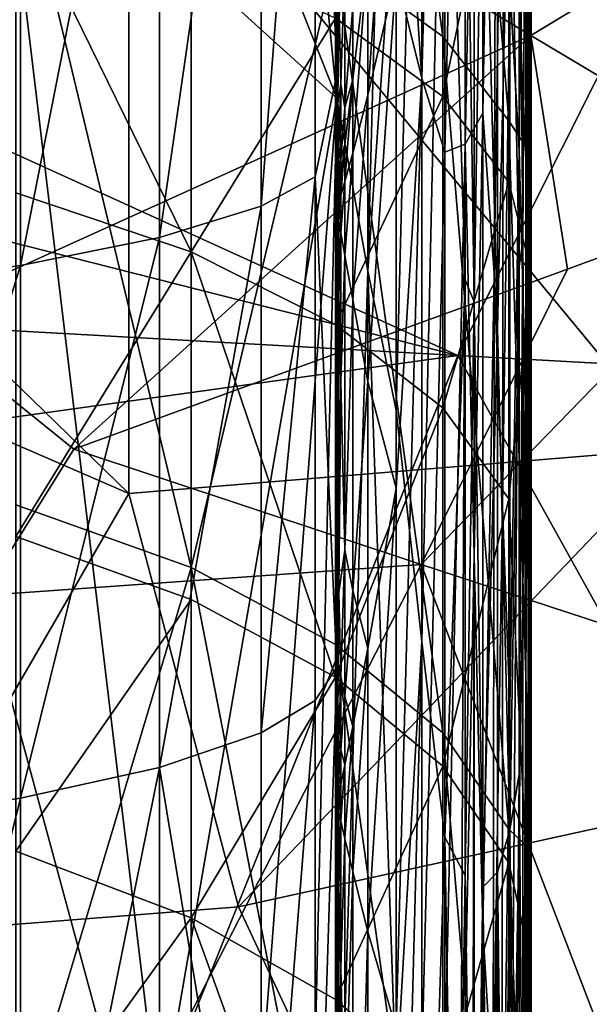
# Model space of a CAD drawing. Extents: x -217 to 210, y -32 to 52.
# Drawn here: x -197 to -197, y 17 to 18 of the extents above; entities that cross this region are included whole.
import ezdxf

# ---------------------------------------------------------------- set-up
doc = ezdxf.new("R2010")
doc.units = 0
doc.header["$MEASUREMENT"] = 0

msp = doc.modelspace()

# ---------------------------------------------------------------- linework, layer by layer
for points in [[(-197, 19.184349, -11.272487), (-197, 17.27195, -14.972782), (-197, 18.024778, -15.214767)], [(-197, 18.534521, -11.060627), (-197, 17.27195, -14.972782), (-197, 19.184349, -11.272487)], [(-197, 17.626818, 15.092011), (-197, 18.428099, 11.021893), (-197, 19.075853, 11.240005)], [(-197, 17.626818, 15.092011), (-197, 19.075853, 11.240005), (-197, 18.385151, 15.316159)], [(-197.192703, 18.143774, 28.870461), (-197.173401, 17.948662, 28.667288), (-197.173401, 19.01107, 28.815889)], [(-197.145706, 18.865625, 27.691851), (-197.173401, 19.01107, 28.815889), (-197.173401, 17.948662, 28.667288)], [(-197.065628, 17.719185, -7.028073), (-196.478745, 18.888264, -7.694502), (-198.23938, 18.254286, -7.363689)], [(-197.065628, 17.719185, 7.028073), (-198.23938, 18.254286, 7.363689), (-196.478745, 18.888264, 7.694502)], [(-196.478745, 17.686707, -7.005869), (-196.478745, 18.888264, -7.694502), (-197.065628, 17.719185, -7.028073)], [(-196.478745, 17.686707, 7.005869), (-197.065628, 17.719185, 7.028073), (-196.478745, 18.888264, 7.694502)], [(-197.097534, 18.874201, -25.478407), (-197.097534, 17.966656, -25.332676), (-197.120422, 18.306496, -26.502529)], [(-197.097534, 18.874201, -25.478407), (-197.077072, 18.746731, -24.350348), (-197.097534, 17.966656, -25.332676)], [(-197.145706, 17.794554, 27.530094), (-197.145706, 18.865625, 27.691851), (-197.173401, 17.948662, 28.667288)], [(-197.145706, 17.794554, 27.530094), (-197.120422, 18.746668, 26.568439), (-197.145706, 18.865625, 27.691851)], [(-197.050873, 17.766947, 22.499586), (-197.050873, 18.793364, 22.691277), (-197.059006, 18.313225, 23.165356)], [(-197.050873, 17.766947, 22.499586), (-197.04335, 18.257874, 22.038818), (-197.050873, 18.793364, 22.691277)], [(-197.145706, 17.794554, 27.530094), (-197.120422, 18.156633, 26.478382), (-197.120422, 18.746668, 26.568439)], [(-197.097534, 17.966656, -25.332676), (-197.077072, 18.746731, -24.350348), (-197.077072, 17.900454, -24.204765)], [(-197.059006, 18.708927, -23.233393), (-197.077072, 17.900454, -24.204765), (-197.077072, 18.746731, -24.350348)], [(-197.059006, 18.708927, -23.233393), (-197.059006, 17.90782, -23.088409), (-197.077072, 17.900454, -24.204765)], [(-197.059006, 18.708927, -23.233393), (-197.04335, 18.692022, -22.117968), (-197.059006, 17.90782, -23.088409)], [(-197.174667, 18.70153, -10.520638), (-197.174667, 18.07324, -10.272098), (-197.078934, 18.003893, -10.433015)], [(-197.174667, 18.70153, -10.520638), (-197.078934, 18.003893, -10.433015), (-197.078934, 18.642027, -10.685449)], [(-197.030106, 18.695751, -21.004333), (-197.04335, 17.935377, -21.974289), (-197.04335, 18.692022, -22.117968)], [(-197.033188, 17.792463, -21.101669), (-197.04335, 17.935377, -21.974289), (-197.030106, 18.695751, -21.004333)], [(-197.033188, 17.792463, -21.101669), (-197.030106, 18.695751, -21.004333), (-197.024384, 18.356348, -20.380424)], [(-197.059006, 17.90782, -23.088409), (-197.04335, 18.692022, -22.117968), (-197.04335, 17.935377, -21.974289)], [(-197.078934, 18.642027, -10.685449), (-197.078934, 18.003893, -10.433015), (-197.019928, 17.928402, -10.608191)], [(-197.078934, 18.642027, -10.685449), (-197.019928, 17.928402, -10.608191), (-197.019928, 18.57725, -10.864862)], [(-197.010834, 18.592251, -18.748446), (-197.010834, 17.902237, -18.591269), (-197.019272, 18.050009, -19.753689)], [(-197.010834, 18.592251, -18.748446), (-197.004822, 18.376642, -17.576826), (-197.010834, 17.902237, -18.591269)], [(-197.019928, 18.57725, -10.864862), (-197.019928, 17.928402, -10.608191), (-197, 17.898111, -10.811342)], [(-197.019928, 18.57725, -10.864862), (-197, 17.898111, -10.811342), (-197, 18.534521, -11.060627)], [(-197.097534, 18.55558, 25.431028), (-197.120422, 18.156633, 26.478382), (-197.120422, 17.670002, 26.393951)], [(-197.097534, 17.463634, 25.237486), (-197.097534, 18.55558, 25.431028), (-197.120422, 17.670002, 26.393951)], [(-197.097534, 17.463634, 25.237486), (-197.077072, 18.391722, 24.292973), (-197.097534, 18.55558, 25.431028)], [(-197.001205, 18.554722, -16.491278), (-197.004822, 17.678841, -17.398371), (-197.004822, 18.376642, -17.576826)], [(-197.000305, 18.269707, -15.853252), (-197.004822, 17.678841, -17.398371), (-197.001205, 18.554722, -16.491278)], [(-197, 18.534521, -11.060627), (-197, 16.532116, -14.693573), (-197, 17.27195, -14.972782)], [(-197, 17.898111, -10.811342), (-197, 16.532116, -14.693573), (-197, 18.534521, -11.060627)], [(-197.192703, 18.476923, -28.918766), (-197.173401, 18.500475, -28.749468), (-197.173401, 17.9699, -28.670652)], [(-197.172943, 17.89666, -28.641623), (-197.173401, 18.500475, -28.749468), (-197.172501, 17.943895, -28.631819)], [(-197.173172, 17.873049, -28.6465), (-197.173401, 18.500475, -28.749468), (-197.172943, 17.89666, -28.641623)], [(-197.173172, 17.873049, -28.6465), (-197.173401, 17.9699, -28.670652), (-197.173401, 18.500475, -28.749468)], [(-197.172501, 17.943895, -28.631819), (-197.173401, 18.500475, -28.749468), (-197.1716, 18.038425, -28.612007)], [(-197.192703, 18.476923, -28.918766), (-197.241013, 17.852409, -28.992203), (-197.241013, 18.454176, -29.082285)], [(-197.192703, 18.476923, -28.918766), (-197.192703, 17.87854, -28.829193), (-197.241013, 17.852409, -28.992203)], [(-197.192703, 18.476923, -28.918766), (-197.173401, 17.9699, -28.670652), (-197.192703, 17.87854, -28.829193)], [(-197.241013, 18.454176, -29.082285), (-197.241013, 17.852409, -28.992203), (-197.331589, 17.824244, -29.167906)], [(-197.241013, 18.454176, -29.082285), (-197.331589, 17.824244, -29.167906), (-197.331589, 18.429657, -29.258532)], [(-197.000412, 18.004545, 9.21159), (-197.065628, 18.431694, 9.40805), (-197.456879, 18.281391, 9.341619)], [(-196.772186, 18.143179, 9.277964), (-197.065628, 18.431694, 9.40805), (-197.000412, 18.004545, 9.21159)], [(-197.331589, 18.429657, -29.258532), (-197.331589, 17.824244, -29.167906), (-197.455704, 17.799488, -29.322338)], [(-197.331589, 18.429657, -29.258532), (-197.455704, 17.799488, -29.322338), (-197.455704, 18.408106, -29.413445)], [(-197.019928, 18.231485, 10.733731), (-197, 18.428099, 11.021893), (-197, 17.794123, 10.766485)], [(-197, 16.8806, 14.830343), (-197, 18.428099, 11.021893), (-197, 17.626818, 15.092011)], [(-197, 16.8806, 14.830343), (-197, 17.794123, 10.766485), (-197, 18.428099, 11.021893)], [(-197.455704, 18.408106, -29.413445), (-197.455704, 17.799488, -29.322338), (-197.608414, 17.779127, -29.449345)], [(-197.455704, 18.408106, -29.413445), (-197.608414, 17.779127, -29.449345), (-197.608414, 18.390381, -29.540846)], [(-197.097534, 17.463634, 25.237486), (-197.077072, 17.289192, 24.080572), (-197.077072, 18.391722, 24.292973)], [(-197.059006, 17.786465, 23.06394), (-197.077072, 18.391722, 24.292973), (-197.077072, 17.289192, 24.080572)], [(-197.059006, 17.786465, 23.06394), (-197.059006, 18.313225, 23.165356), (-197.077072, 18.391722, 24.292973)], [(-197.000305, 17.957771, 15.76671), (-197, 18.385151, 15.316159), (-197.001205, 18.316555, 16.432476)], [(-197.000305, 17.957771, 15.76671), (-197, 17.626818, 15.092011), (-197, 18.385151, 15.316159)], [(-197.010834, 17.902237, -18.591269), (-197.004822, 18.376642, -17.576826), (-197.004822, 17.678841, -17.398371)], [(-197.025757, 17.583721, -20.349104), (-197.033188, 17.792463, -21.101669), (-197.024384, 18.356348, -20.380424)], [(-197.025757, 17.583721, -20.349104), (-197.024384, 18.356348, -20.380424), (-197.019272, 18.050009, -19.753689)], [(-197.002716, 17.879333, 16.884478), (-197.001205, 18.316555, 16.432476), (-197.004822, 18.275604, 17.552816)], [(-197.002716, 17.879333, 16.884478), (-197.001205, 17.915346, 16.325085), (-197.001205, 18.316555, 16.432476)], [(-197.000305, 17.957771, 15.76671), (-197.001205, 18.316555, 16.432476), (-197.001205, 17.915346, 16.325085)], [(-197.050873, 17.766947, 22.499586), (-197.059006, 18.313225, 23.165356), (-197.059006, 17.786465, 23.06394)], [(-197.174667, 18.020262, 10.249104), (-197.078934, 18.301971, 10.556483), (-197.078934, 17.950085, 10.409661)], [(-197.145706, 17.951349, -27.556435), (-197.120422, 18.306496, -26.502529), (-197.120422, 18.059267, -26.462227)], [(-197.145706, 18.080065, -27.577372), (-197.120422, 18.306496, -26.502529), (-197.145706, 17.951349, -27.556435)], [(-197.097534, 17.966656, -25.332676), (-197.120422, 18.059267, -26.462227), (-197.120422, 18.306496, -26.502529)], [(-197.078934, 17.950085, 10.409661), (-197.078934, 18.301971, 10.556483), (-197.019928, 18.231485, 10.733731)], [(-197.000412, 18.004545, 9.21159), (-197.456879, 18.281391, 9.341619), (-197.554688, 17.753544, 9.084804)], [(-197.007523, 17.821165, 18.004673), (-197.004822, 18.275604, 17.552816), (-197.010834, 18.234648, 18.670338)], [(-197.007523, 17.821165, 18.004673), (-197.004822, 17.4216, 17.325033), (-197.004822, 18.275604, 17.552816)], [(-197.002716, 17.879333, 16.884478), (-197.004822, 18.275604, 17.552816), (-197.004822, 17.4216, 17.325033)], [(-197.001877, 17.560183, -16.507717), (-197.004822, 17.678841, -17.398371), (-197.000305, 18.269707, -15.853252)], [(-197.001877, 17.560183, -16.507717), (-197.000305, 18.269707, -15.853252), (-197, 18.024778, -15.214767)], [(-197.050873, 17.766947, 22.499586), (-197.04335, 17.24436, 21.819336), (-197.04335, 18.257874, 22.038818)], [(-197.030106, 17.743866, 20.809456), (-197.030106, 18.225889, 20.913782), (-197.04335, 18.257874, 22.038818)], [(-197.030106, 17.743866, 20.809456), (-197.04335, 18.257874, 22.038818), (-197.04335, 17.24436, 21.819336)], [(-197.065628, 17.719185, -7.028073), (-198.23938, 18.254286, -7.363689), (-198.23938, 18.017315, -7.221879)], [(-197.065628, 17.719185, 7.028073), (-198.23938, 18.017315, 7.221879), (-198.23938, 18.254286, 7.363689)], [(-197.078934, 17.950085, 10.409661), (-197.019928, 18.231485, 10.733731), (-197.019928, 17.87369, 10.584445)], [(-197.019928, 17.87369, 10.584445), (-197.019928, 18.231485, 10.733731), (-197, 17.794123, 10.766485)], [(-197.010834, 17.798588, 18.565329), (-197.010834, 18.234648, 18.670338), (-197.019272, 18.217485, 19.790672)], [(-197.007523, 17.821165, 18.004673), (-197.010834, 18.234648, 18.670338), (-197.010834, 17.798588, 18.565329)], [(-197.35907, 18.227461, -9.317077), (-197.35907, 17.595966, -9.00072), (-197.897034, 18.119642, -9.266874)], [(-197.35907, 18.227461, -9.317077), (-196.478745, 18.060221, -9.238553), (-196.869995, 17.635986, -9.022409)], [(-197.35907, 18.227461, -9.317077), (-196.869995, 17.635986, -9.022409), (-197.35907, 17.595966, -9.00072)], [(-197.030106, 17.743866, 20.809456), (-197.019272, 18.217485, 19.790672), (-197.030106, 18.225889, 20.913782)], [(-197.030106, 17.743866, 20.809456), (-197.019272, 17.295456, 19.568428), (-197.019272, 18.217485, 19.790672)], [(-197.010834, 17.798588, 18.565329), (-197.019272, 18.217485, 19.790672), (-197.019272, 17.295456, 19.568428)], [(-197.459702, 18.182798, -10.017872), (-197.459702, 17.585812, -9.738929), (-197.303299, 17.5299, -9.849736)], [(-197.459702, 18.182798, -10.017872), (-197.303299, 17.5299, -9.849736), (-197.303299, 18.133678, -10.131853)], [(-197.145706, 17.794554, 27.530094), (-197.120422, 17.670002, 26.393951), (-197.120422, 18.156633, 26.478382)], [(-197.192703, 18.143774, 28.870461), (-197.241013, 18.119143, 29.033705), (-197.173401, 17.948662, 28.667288)], [(-196.772186, 17.868303, 9.143844), (-196.772186, 18.143179, 9.277964), (-197.000412, 18.004545, 9.21159)], [(-197.303299, 18.133678, -10.131853), (-197.303299, 17.5299, -9.849736), (-197.174667, 18.07324, -10.272098)], [(-197.303299, 17.811605, 9.986899), (-197.459702, 18.131132, 9.995447), (-197.303299, 18.081423, 10.109174)], [(-197.459702, 17.864349, 9.874549), (-197.459702, 18.131132, 9.995447), (-197.303299, 17.811605, 9.986899)], [(-197.897034, 18.119642, -9.266874), (-197.35907, 17.595966, -9.00072), (-198.011139, 17.879208, -9.14936)], [(-197.241013, 18.119143, 29.033705), (-197.331589, 18.092594, 29.209658), (-197.173401, 17.948662, 28.667288)], [(-197.331589, 17.034868, 29.030359), (-197.331589, 18.092594, 29.209658), (-197.455704, 18.069258, 29.364313)], [(-197.331589, 17.034868, 29.030359), (-197.173401, 17.948662, 28.667288), (-197.331589, 18.092594, 29.209658)], [(-197.303299, 17.811605, 9.986899), (-197.303299, 18.081423, 10.109174), (-197.174667, 18.020262, 10.249104)], [(-197.159256, 17.899643, -28.103809), (-197.145706, 18.080065, -27.577372), (-197.145706, 17.951349, -27.556435)], [(-197.159256, 17.965277, -28.114473), (-197.145706, 18.080065, -27.577372), (-197.159256, 17.899643, -28.103809)], [(-197.159256, 18.030561, -28.124926), (-197.145706, 18.080065, -27.577372), (-197.159256, 17.965277, -28.114473)], [(-197.174667, 18.07324, -10.272098), (-197.303299, 17.5299, -9.849736), (-197.174667, 17.461103, -9.986075)], [(-197.174667, 18.07324, -10.272098), (-197.078934, 17.382166, -10.142512), (-197.078934, 18.003893, -10.433015)], [(-197.174667, 18.07324, -10.272098), (-197.174667, 17.461103, -9.986075), (-197.078934, 17.382166, -10.142512)], [(-197.1716, 18.038425, -28.612007), (-197.16626, 18.072489, -28.409149), (-197.169815, 17.961245, -28.530445)], [(-197.169815, 17.961245, -28.530445), (-197.16626, 18.072489, -28.409149), (-197.16626, 17.940411, -28.38825)], [(-197.16626, 18.072489, -28.409149), (-197.159256, 18.030561, -28.124926), (-197.16626, 17.940411, -28.38825)], [(-197.455704, 17.005932, 29.184063), (-197.455704, 18.069258, 29.364313), (-197.608414, 18.050066, 29.491503)], [(-197.331589, 17.034868, 29.030359), (-197.455704, 18.069258, 29.364313), (-197.455704, 17.005932, 29.184063)], [(-197.145706, 17.695801, -27.513033), (-197.120422, 18.059267, -26.462227), (-197.120422, 17.600643, -26.381165)], [(-197.145706, 17.951349, -27.556435), (-197.120422, 18.059267, -26.462227), (-197.145706, 17.695801, -27.513033)], [(-197.097534, 17.966656, -25.332676), (-197.120422, 17.600643, -26.381165), (-197.120422, 18.059267, -26.462227)], [(-197.455704, 17.005932, 29.184063), (-197.608414, 18.050066, 29.491503), (-197.608414, 16.982136, 29.310472)], [(-197.025757, 17.583721, -20.349104), (-197.019272, 18.050009, -19.753689), (-197.019272, 17.405569, -19.597383)], [(-197.010834, 17.902237, -18.591269), (-197.019272, 17.405569, -19.597383), (-197.019272, 18.050009, -19.753689)], [(-197.172501, 17.943895, -28.631819), (-197.1716, 18.038425, -28.612007), (-197.169815, 17.961245, -28.530445)], [(-197.16626, 17.940411, -28.38825), (-197.159256, 18.030561, -28.124926), (-197.159256, 17.965277, -28.114473)], [(-197.065628, 17.719185, -7.028073), (-198.23938, 18.017315, -7.221879), (-198.23938, 17.78459, -7.072122)], [(-197.065628, 17.719185, 7.028073), (-198.23938, 17.78459, 7.072122), (-198.23938, 18.017315, 7.221879)], [(-197.303299, 17.811605, 9.986899), (-197.174667, 18.020262, 10.249104), (-197.174667, 17.746708, 10.125137)], [(-197.174667, 17.746708, 10.125137), (-197.174667, 18.020262, 10.249104), (-197.078934, 17.950085, 10.409661)], [(-197.001877, 17.560183, -16.507717), (-197, 18.024778, -15.214767), (-197.000305, 17.473162, -15.618959)], [(-197.000076, 17.392759, -15.30391), (-197.000305, 17.473162, -15.618959), (-197, 18.024778, -15.214767)], [(-197.000015, 17.354235, -15.146202), (-197.000076, 17.392759, -15.30391), (-197, 18.024778, -15.214767)], [(-197, 17.335398, -15.067306), (-197.000015, 17.354235, -15.146202), (-197, 18.024778, -15.214767)], [(-197, 17.326086, -15.027847), (-197, 17.335398, -15.067306), (-197, 18.024778, -15.214767)], [(-197, 17.321455, -15.008116), (-197, 18.024778, -15.214767), (-197, 17.27195, -14.972782)], [(-197, 17.321455, -15.008116), (-197, 17.326086, -15.027847), (-197, 18.024778, -15.214767)], [(-197.000412, 18.004545, 9.21159), (-197.554688, 17.753544, 9.084804), (-197.407974, 17.635294, 9.022036)], [(-196.967819, 17.796082, 9.106901), (-197.000412, 18.004545, 9.21159), (-197.407974, 17.635294, 9.022036)], [(-197.078934, 18.003893, -10.433015), (-197.019928, 17.296236, -10.31281), (-197.019928, 17.928402, -10.608191)], [(-197.078934, 18.003893, -10.433015), (-197.078934, 17.382166, -10.142512), (-197.019928, 17.296236, -10.31281)], [(-196.772186, 17.868303, 9.143844), (-197.000412, 18.004545, 9.21159), (-196.967819, 17.796082, 9.106901)], [(-197.192703, 17.87854, -28.829193), (-197.173401, 17.9699, -28.670652), (-197.173401, 17.44087, -28.582045)], [(-197.172943, 17.366381, -28.551344), (-197.173401, 17.9699, -28.670652), (-197.172501, 17.413397, -28.542349)], [(-197.172943, 17.830101, -28.630846), (-197.1716, 17.507494, -28.524157), (-197.173401, 17.9699, -28.670652)], [(-197.172943, 17.846811, -28.633568), (-197.172943, 17.830101, -28.630846), (-197.173401, 17.9699, -28.670652)], [(-197.172943, 17.85099, -28.634245), (-197.172943, 17.846811, -28.633568), (-197.173401, 17.9699, -28.670652)], [(-197.172943, 17.853079, -28.634584), (-197.172943, 17.85099, -28.634245), (-197.173401, 17.9699, -28.670652)], [(-197.172943, 17.855152, -28.634922), (-197.172943, 17.853079, -28.634584), (-197.173401, 17.9699, -28.670652)], [(-197.172943, 17.863449, -28.636267), (-197.172943, 17.855152, -28.634922), (-197.173401, 17.9699, -28.670652)], [(-197.173172, 17.34288, -28.555819), (-197.173401, 17.9699, -28.670652), (-197.172943, 17.366381, -28.551344)], [(-197.173172, 17.34288, -28.555819), (-197.173401, 17.44087, -28.582045), (-197.173401, 17.9699, -28.670652)], [(-197.173172, 17.873049, -28.6465), (-197.172943, 17.863449, -28.636267), (-197.173401, 17.9699, -28.670652)], [(-197.172501, 17.413397, -28.542349), (-197.173401, 17.9699, -28.670652), (-197.1716, 17.507494, -28.524157)], [(-197.16626, 17.874355, -28.377562), (-197.159256, 17.965277, -28.114473), (-197.159256, 17.899643, -28.103809)], [(-197.16626, 17.90749, -28.382944), (-197.159256, 17.965277, -28.114473), (-197.16626, 17.874355, -28.377562)], [(-197.16626, 17.940411, -28.38825), (-197.159256, 17.965277, -28.114473), (-197.16626, 17.90749, -28.382944)], [(-197.097534, 17.966656, -25.332676), (-197.120422, 17.118031, -26.286953), (-197.120422, 17.600643, -26.381165)], [(-197.097534, 17.966656, -25.332676), (-197.097534, 17.089804, -25.159996), (-197.120422, 17.118031, -26.286953)], [(-197.097534, 17.966656, -25.332676), (-197.077072, 17.900454, -24.204765), (-197.097534, 17.089804, -25.159996)], [(-197.172501, 17.943895, -28.631819), (-197.169815, 17.961245, -28.530445), (-197.1716, 17.905415, -28.59095)], [(-197.1716, 17.905415, -28.59095), (-197.169815, 17.961245, -28.530445), (-197.169815, 17.895029, -28.519833)], [(-197.169815, 17.961245, -28.530445), (-197.16626, 17.940411, -28.38825), (-197.169815, 17.895029, -28.519833)], [(-197.000305, 17.957771, 15.76671), (-197.001205, 17.915346, 16.325085), (-197.001205, 17.510527, 16.205944)], [(-197.000305, 17.179031, 15.52122), (-197.000305, 17.957771, 15.76671), (-197.001205, 17.510527, 16.205944)], [(-197.000305, 17.179031, 15.52122), (-197, 17.626818, 15.092011), (-197.000305, 17.957771, 15.76671)], [(-197.241013, 17.067789, 28.855486), (-197.173401, 17.948662, 28.667288), (-197.331589, 17.034868, 29.030359)], [(-197.192703, 17.098331, 28.693243), (-197.173401, 17.948662, 28.667288), (-197.241013, 17.067789, 28.855486)], [(-197.192703, 17.098331, 28.693243), (-197.173401, 16.892471, 28.47953), (-197.173401, 17.948662, 28.667288)], [(-197.174667, 17.746708, 10.125137), (-197.078934, 17.950085, 10.409661), (-197.078934, 17.672247, 10.283752)], [(-197.145706, 17.794554, 27.530094), (-197.173401, 17.948662, 28.667288), (-197.173401, 16.892471, 28.47953)], [(-197.159256, 17.768856, -28.082087), (-197.145706, 17.951349, -27.556435), (-197.145706, 17.695801, -27.513033)], [(-197.159256, 17.899643, -28.103809), (-197.145706, 17.951349, -27.556435), (-197.159256, 17.768856, -28.082087)], [(-197.078934, 17.672247, 10.283752), (-197.078934, 17.950085, 10.409661), (-197.019928, 17.87369, 10.584445)], [(-197.172943, 17.89666, -28.641623), (-197.172501, 17.943895, -28.631819), (-197.1716, 17.905415, -28.59095)], [(-197.169815, 17.895029, -28.519833), (-197.16626, 17.940411, -28.38825), (-197.16626, 17.90749, -28.382944)], [(-197.050873, 17.540611, -22.450783), (-197.059006, 17.90782, -23.088409), (-197.04335, 17.935377, -21.974289)], [(-197.050873, 17.540611, -22.450783), (-197.04335, 17.935377, -21.974289), (-197.04335, 17.207056, -21.810318)], [(-197.033188, 17.792463, -21.101669), (-197.04335, 17.207056, -21.810318), (-197.04335, 17.935377, -21.974289)], [(-197.019928, 17.928402, -10.608191), (-197.019928, 17.296236, -10.31281), (-197, 17.277273, -10.525476)], [(-197.019928, 17.928402, -10.608191), (-197, 17.277273, -10.525476), (-197, 17.898111, -10.811342)], [(-197.002716, 17.879333, 16.884478), (-197.001205, 17.510527, 16.205944), (-197.001205, 17.915346, 16.325085)], [(-197.172943, 17.89666, -28.641623), (-197.1716, 17.905415, -28.59095), (-197.172501, 17.877447, -28.621166)], [(-197.172501, 17.877447, -28.621166), (-197.1716, 17.905415, -28.59095), (-197.1716, 17.872261, -28.585602)], [(-197.1716, 17.905415, -28.59095), (-197.169815, 17.895029, -28.519833), (-197.1716, 17.872261, -28.585602)], [(-197.169815, 17.861853, -28.514456), (-197.16626, 17.90749, -28.382944), (-197.16626, 17.874355, -28.377562)], [(-197.169815, 17.8785, -28.517159), (-197.16626, 17.90749, -28.382944), (-197.169815, 17.861853, -28.514456)], [(-197.169815, 17.895029, -28.519833), (-197.16626, 17.90749, -28.382944), (-197.169815, 17.8785, -28.517159)], [(-197.059006, 17.90782, -23.088409), (-197.077072, 17.085411, -24.035572), (-197.077072, 17.900454, -24.204765)], [(-197.063293, 16.931013, -23.154688), (-197.077072, 17.085411, -24.035572), (-197.059006, 17.90782, -23.088409)], [(-197.063293, 16.931013, -23.154688), (-197.059006, 17.90782, -23.088409), (-197.050873, 17.540611, -22.450783)], [(-197.173172, 17.873049, -28.6465), (-197.172943, 17.89666, -28.641623), (-197.172501, 17.877447, -28.621166)], [(-197.1716, 17.872261, -28.585602), (-197.169815, 17.895029, -28.519833), (-197.169815, 17.8785, -28.517159)], [(-197.16626, 17.808205, -28.366701), (-197.159256, 17.899643, -28.103809), (-197.159256, 17.768856, -28.082087)], [(-197.16626, 17.874355, -28.377562), (-197.159256, 17.899643, -28.103809), (-197.16626, 17.808205, -28.366701)], [(-197.097534, 17.089804, -25.159996), (-197.077072, 17.900454, -24.204765), (-197.077072, 17.085411, -24.035572)], [(-197.010834, 17.902237, -18.591269), (-197.019272, 16.786154, -19.425823), (-197.019272, 17.405569, -19.597383)], [(-197.010834, 17.902237, -18.591269), (-197.004822, 17.678841, -17.398371), (-197.019272, 16.786154, -19.425823)], [(-197, 17.898111, -10.811342), (-197, 15.80712, -14.377833), (-197, 16.532116, -14.693573)], [(-197, 17.277273, -10.525476), (-197, 15.80712, -14.377833), (-197, 17.898111, -10.811342)], [(-198.011139, 17.879208, -9.14936), (-197.35907, 17.595966, -9.00072), (-197.587296, 17.201288, -8.774176)], [(-197.192703, 17.87854, -28.829193), (-197.192703, 17.411079, -28.750359), (-197.241013, 17.382305, -28.912924)], [(-197.192703, 17.87854, -28.829193), (-197.241013, 17.382305, -28.912924), (-197.241013, 17.852409, -28.992203)], [(-197.192703, 17.87854, -28.829193), (-197.173401, 17.44087, -28.582045), (-197.192703, 17.411079, -28.750359)], [(-197.173172, 17.873049, -28.6465), (-197.172501, 17.877447, -28.621166), (-197.172943, 17.863449, -28.636267)], [(-197.172943, 17.863449, -28.636267), (-197.172501, 17.877447, -28.621166), (-197.172501, 17.860859, -28.618483)], [(-197.172501, 17.877447, -28.621166), (-197.1716, 17.872261, -28.585602), (-197.172501, 17.860859, -28.618483)], [(-197.1716, 17.855637, -28.582907), (-197.169815, 17.8785, -28.517159), (-197.169815, 17.861853, -28.514456)], [(-197.1716, 17.863979, -28.584261), (-197.169815, 17.8785, -28.517159), (-197.1716, 17.855637, -28.582907)], [(-197.1716, 17.872261, -28.585602), (-197.169815, 17.8785, -28.517159), (-197.1716, 17.863979, -28.584261)], [(-197.002716, 17.049656, 16.635199), (-197.002716, 17.879333, 16.884478), (-197.004822, 17.4216, 17.325033)], [(-197.002716, 17.049656, 16.635199), (-197.001205, 17.510527, 16.205944), (-197.002716, 17.879333, 16.884478)], [(-197.172501, 17.860859, -28.618483), (-197.1716, 17.872261, -28.585602), (-197.1716, 17.863979, -28.584261)], [(-197.169815, 17.828587, -28.509026), (-197.16626, 17.874355, -28.377562), (-197.16626, 17.808205, -28.366701)], [(-197.169815, 17.861853, -28.514456), (-197.16626, 17.874355, -28.377562), (-197.169815, 17.828587, -28.509026)], [(-196.772186, 17.868303, 9.143844), (-196.967819, 17.796082, 9.106901), (-197.098236, 17.532461, 8.965827)], [(-196.772186, 17.868303, 9.143844), (-197.098236, 17.532461, 8.965827), (-196.478745, 17.329659, 8.850428)], [(-197.078934, 17.672247, 10.283752), (-197.019928, 17.87369, 10.584445), (-197.019928, 17.591187, 10.456422)], [(-197.019928, 17.591187, 10.456422), (-197.019928, 17.87369, 10.584445), (-197, 17.794123, 10.766485)], [(-197.459702, 17.557339, 9.72451), (-197.459702, 17.864349, 9.874549), (-197.303299, 17.811605, 9.986899)], [(-197.172943, 17.863449, -28.636267), (-197.172501, 17.860859, -28.618483), (-197.172943, 17.855152, -28.634922)], [(-197.172943, 17.855152, -28.634922), (-197.172501, 17.860859, -28.618483), (-197.172501, 17.856714, -28.617811)], [(-197.172501, 17.852537, -28.617132), (-197.1716, 17.863979, -28.584261), (-197.1716, 17.855637, -28.582907)], [(-197.172501, 17.856714, -28.617811), (-197.1716, 17.863979, -28.584261), (-197.172501, 17.852537, -28.617132)], [(-197.172501, 17.860859, -28.618483), (-197.1716, 17.863979, -28.584261), (-197.172501, 17.856714, -28.617811)], [(-197.1716, 17.838957, -28.580191), (-197.169815, 17.861853, -28.514456), (-197.169815, 17.828587, -28.509026)], [(-197.1716, 17.855637, -28.582907), (-197.169815, 17.861853, -28.514456), (-197.1716, 17.838957, -28.580191)], [(-197.241013, 17.852409, -28.992203), (-197.241013, 17.382305, -28.912924), (-197.331589, 17.35129, -29.088144)], [(-197.241013, 17.852409, -28.992203), (-197.331589, 17.35129, -29.088144), (-197.331589, 17.824244, -29.167906)], [(-197.172943, 17.85099, -28.634245), (-197.172501, 17.856714, -28.617811), (-197.172501, 17.852537, -28.617132)], [(-197.172943, 17.853079, -28.634584), (-197.172501, 17.856714, -28.617811), (-197.172943, 17.85099, -28.634245)], [(-197.172943, 17.855152, -28.634922), (-197.172501, 17.856714, -28.617811), (-197.172943, 17.853079, -28.634584)], [(-197.172943, 17.846811, -28.633568), (-197.172501, 17.852537, -28.617132), (-197.172501, 17.844185, -28.615774)], [(-197.172943, 17.85099, -28.634245), (-197.172501, 17.852537, -28.617132), (-197.172943, 17.846811, -28.633568)], [(-197.172501, 17.844185, -28.615774), (-197.1716, 17.855637, -28.582907), (-197.1716, 17.838957, -28.580191)], [(-197.172501, 17.852537, -28.617132), (-197.1716, 17.855637, -28.582907), (-197.172501, 17.844185, -28.615774)], [(-197.172943, 17.846811, -28.633568), (-197.172501, 17.844185, -28.615774), (-197.172943, 17.830101, -28.630846)], [(-197.172943, 17.830101, -28.630846), (-197.172501, 17.844185, -28.615774), (-197.172501, 17.810802, -28.610323)], [(-197.172501, 17.844185, -28.615774), (-197.1716, 17.838957, -28.580191), (-197.172501, 17.810802, -28.610323)], [(-197.172501, 17.810802, -28.610323), (-197.1716, 17.838957, -28.580191), (-197.1716, 17.772339, -28.569246)], [(-197.1716, 17.838957, -28.580191), (-197.169815, 17.828587, -28.509026), (-197.1716, 17.772339, -28.569246)], [(-197.331589, 17.824244, -29.167906), (-197.331589, 17.35129, -29.088144), (-197.455704, 17.32403, -29.242155)], [(-197.331589, 17.824244, -29.167906), (-197.455704, 17.32403, -29.242155), (-197.455704, 17.799488, -29.322338)], [(-197.172943, 17.830101, -28.630846), (-197.172501, 17.810802, -28.610323), (-197.1716, 17.507494, -28.524157)], [(-197.1716, 17.772339, -28.569246), (-197.169815, 17.828587, -28.509026), (-197.169815, 17.695934, -28.486971)], [(-197.169815, 17.828587, -28.509026), (-197.16626, 17.808205, -28.366701), (-197.169815, 17.695934, -28.486971)], [(-197.007523, 17.821165, 18.004673), (-197.010834, 17.798588, 18.565329), (-197.010834, 17.345619, 18.444704)], [(-197.007523, 16.946459, 17.754379), (-197.007523, 17.821165, 18.004673), (-197.010834, 17.345619, 18.444704)], [(-197.007523, 16.946459, 17.754379), (-197.004822, 17.4216, 17.325033), (-197.007523, 17.821165, 18.004673)], [(-197.459702, 17.557339, 9.72451), (-197.303299, 17.811605, 9.986899), (-197.303299, 17.501102, 9.835153)], [(-197.174667, 17.431908, 9.971291), (-197.303299, 17.811605, 9.986899), (-197.174667, 17.746708, 10.125137)], [(-197.303299, 17.501102, 9.835153), (-197.303299, 17.811605, 9.986899), (-197.174667, 17.431908, 9.971291)], [(-197.172501, 17.810802, -28.610323), (-197.1716, 17.772339, -28.569246), (-197.1716, 17.507494, -28.524157)], [(-197.169815, 17.695934, -28.486971), (-197.16626, 17.808205, -28.366701), (-197.16626, 17.545219, -28.321949)], [(-197.16626, 17.808205, -28.366701), (-197.159256, 17.768856, -28.082087), (-197.16626, 17.545219, -28.321949)], [(-197.455704, 17.799488, -29.322338), (-197.455704, 17.32403, -29.242155), (-197.608414, 17.301609, -29.368816)], [(-197.455704, 17.799488, -29.322338), (-197.608414, 17.301609, -29.368816), (-197.608414, 17.779127, -29.449345)], [(-197.010834, 17.345619, 18.444704), (-197.010834, 17.798588, 18.565329), (-197.019272, 17.295456, 19.568428)], [(-197.098236, 17.532461, 8.965827), (-196.967819, 17.796082, 9.106901), (-197.407974, 17.635294, 9.022036)], [(-197.145706, 16.470922, 27.270819), (-197.145706, 17.794554, 27.530094), (-197.173401, 16.892471, 28.47953)], [(-197.145706, 17.794554, 27.530094), (-197.120422, 17.069038, 26.276875), (-197.120422, 17.670002, 26.393951)], [(-197.145706, 16.470922, 27.270819), (-197.120422, 17.069038, 26.276875), (-197.145706, 17.794554, 27.530094)], [(-197.033981, 17.053789, -20.994057), (-197.04335, 17.207056, -21.810318), (-197.033188, 17.792463, -21.101669)], [(-197.033981, 17.053789, -20.994057), (-197.033188, 17.792463, -21.101669), (-197.025757, 17.583721, -20.349104)], [(-197.019928, 17.591187, 10.456422), (-197, 17.794123, 10.766485), (-197, 17.176067, 10.474648)], [(-197, 16.148355, 14.531804), (-197, 17.794123, 10.766485), (-197, 16.8806, 14.830343)], [(-197, 15.431899, 14.197136), (-197, 17.794123, 10.766485), (-197, 16.148355, 14.531804)], [(-197, 15.431899, 14.197136), (-197, 17.176067, 10.474648), (-197, 17.794123, 10.766485)], [(-197.065628, 17.719185, -7.028073), (-198.23938, 17.78459, -7.072122), (-198.23938, 17.556036, -6.914276)], [(-197.065628, 17.719185, 7.028073), (-198.23938, 17.556036, 6.914276), (-198.23938, 17.78459, 7.072122)], [(-197.059006, 17.254885, 22.948891), (-197.059006, 17.786465, 23.06394), (-197.077072, 17.289192, 24.080572)], [(-197.050873, 17.766947, 22.499586), (-197.059006, 17.786465, 23.06394), (-197.059006, 17.254885, 22.948891)], [(-197.1716, 17.772339, -28.569246), (-197.169815, 17.695934, -28.486971), (-197.1716, 17.507494, -28.524157)], [(-197.16626, 17.545219, -28.321949), (-197.159256, 17.768856, -28.082087), (-197.159256, 17.509203, -28.037106)], [(-197.159256, 17.768856, -28.082087), (-197.145706, 17.695801, -27.513033), (-197.159256, 17.509203, -28.037106)], [(-197.050873, 16.722092, 22.25419), (-197.050873, 17.766947, 22.499586), (-197.059006, 17.254885, 22.948891)], [(-197.050873, 16.722092, 22.25419), (-197.04335, 17.24436, 21.819336), (-197.050873, 17.766947, 22.499586)], [(-197.489487, 17.50473, 8.950407), (-197.407974, 17.635294, 9.022036), (-197.554688, 17.753544, 9.084804)], [(-197.174667, 17.431908, 9.971291), (-197.174667, 17.746708, 10.125137), (-197.078934, 17.672247, 10.283752)], [(-197.030106, 17.25782, 20.692362), (-197.030106, 17.743866, 20.809456), (-197.04335, 17.24436, 21.819336)], [(-197.030106, 17.25782, 20.692362), (-197.019272, 17.295456, 19.568428), (-197.030106, 17.743866, 20.809456)], [(-197.065628, 17.719185, -7.028073), (-198.23938, 17.556036, -6.914276), (-197.652496, 16.252634, -5.763717)], [(-197.065628, 17.719185, 7.028073), (-197.652496, 16.252634, 5.763717), (-198.23938, 17.556036, 6.914276)], [(-197.065628, 17.719185, -7.028073), (-197.652496, 16.252634, -5.763717), (-196.478745, 16.661203, -6.177252)], [(-197.065628, 17.719185, 7.028073), (-196.478745, 16.661203, 6.177252), (-197.652496, 16.252634, 5.763717)], [(-196.478745, 17.686707, -7.005869), (-197.065628, 17.719185, -7.028073), (-196.478745, 16.661203, -6.177252)], [(-196.478745, 17.686707, 7.005869), (-196.478745, 16.661203, 6.177252), (-197.065628, 17.719185, 7.028073)], [(-197.1716, 17.507494, -28.524157), (-197.169815, 17.695934, -28.486971), (-197.16626, 17.545219, -28.321949)], [(-197.159256, 17.509203, -28.037106), (-197.145706, 17.695801, -27.513033), (-197.145706, 17.457687, -27.47039)], [(-197.145706, 17.695801, -27.513033), (-197.120422, 17.600643, -26.381165), (-197.145706, 17.457687, -27.47039)], [(-197.004822, 17.678841, -17.398371), (-197.004822, 17.133354, -17.237923), (-197.019272, 16.786154, -19.425823)], [(-197.001877, 17.560183, -16.507717), (-197.004822, 17.133354, -17.237923), (-197.004822, 17.678841, -17.398371)], [(-197.174667, 17.431908, 9.971291), (-197.078934, 17.672247, 10.283752), (-197.078934, 17.352514, 10.127496)], [(-197.097534, 17.463634, 25.237486), (-197.120422, 17.670002, 26.393951), (-197.120422, 17.069038, 26.276875)], [(-197.078934, 17.352514, 10.127496), (-197.078934, 17.672247, 10.283752), (-197.019928, 17.591187, 10.456422)], [(-197.098236, 17.532461, 8.965827), (-197.407974, 17.635294, 9.022036), (-197.489487, 17.50473, 8.950407)], [(-196.869995, 17.635986, -9.022409), (-197.261246, 17.226978, -8.789639), (-197.35907, 17.595966, -9.00072)], [(-196.869995, 17.635986, -9.022409), (-196.739578, 17.341377, -8.857263), (-197.261246, 17.226978, -8.789639)], [(-197.000305, 17.179031, 15.52122), (-197, 16.8806, 14.830343), (-197, 17.626818, 15.092011)], [(-197.35907, 17.595966, -9.00072), (-197.261246, 17.226978, -8.789639), (-197.587296, 17.201288, -8.774176)], [(-197.145706, 17.204666, -27.422741), (-197.120422, 17.600643, -26.381165), (-197.120422, 17.118031, -26.286953)], [(-197.145706, 17.457687, -27.47039), (-197.120422, 17.600643, -26.381165), (-197.145706, 17.204666, -27.422741)], [(-197.078934, 17.352514, 10.127496), (-197.019928, 17.591187, 10.456422), (-197.019928, 17.266085, 10.297542)], [(-197.019928, 17.266085, 10.297542), (-197.019928, 17.591187, 10.456422), (-197, 17.176067, 10.474648)], [(-197.459702, 17.585812, -9.738929), (-197.459702, 17.006756, -9.42445), (-197.303299, 17.5299, -9.849736)], [(-197.026108, 16.905468, -20.208759), (-197.033981, 17.053789, -20.994057), (-197.025757, 17.583721, -20.349104)], [(-197.026108, 16.905468, -20.208759), (-197.025757, 17.583721, -20.349104), (-197.019272, 17.405569, -19.597383)], [(-197.459702, 17.276596, 9.57664), (-197.459702, 17.557339, 9.72451), (-197.303299, 17.501102, 9.835153)], [(-197.001877, 17.560183, -16.507717), (-197.001205, 16.88809, -16.00106), (-197.004822, 17.133354, -17.237923)], [(-197.001877, 17.560183, -16.507717), (-197.000305, 17.473162, -15.618959), (-197.001205, 16.88809, -16.00106)], [(-197.1716, 17.507494, -28.524157), (-197.16626, 17.545219, -28.321949), (-197.169815, 17.432573, -28.441303)], [(-197.169815, 17.432573, -28.441303), (-197.16626, 17.545219, -28.321949), (-197.16626, 17.414694, -28.298803)], [(-197.16626, 17.545219, -28.321949), (-197.159256, 17.509203, -28.037106), (-197.16626, 17.414694, -28.298803)], [(-197.052856, 16.703434, -22.391047), (-197.063293, 16.931013, -23.154688), (-197.050873, 17.540611, -22.450783)], [(-197.052856, 16.703434, -22.391047), (-197.050873, 17.540611, -22.450783), (-197.04335, 17.207056, -21.810318)], [(-197.098236, 17.532461, 8.965827), (-197.489487, 17.50473, 8.950407), (-197.35907, 17.023878, 8.664558)], [(-197.303299, 17.5299, -9.849736), (-197.459702, 17.006756, -9.42445), (-197.303299, 16.944254, -9.531678)], [(-197.098236, 17.532461, 8.965827), (-197.35907, 17.023878, 8.664558), (-196.869995, 16.936769, 8.608889)], [(-197.303299, 17.5299, -9.849736), (-197.303299, 16.944254, -9.531678), (-197.174667, 16.867352, -9.663616)], [(-197.303299, 17.5299, -9.849736), (-197.174667, 16.867352, -9.663616), (-197.174667, 17.461103, -9.986075)], [(-197.098236, 17.532461, 8.965827), (-196.869995, 16.936769, 8.608889), (-196.478745, 17.329659, 8.850428)], [(-197.16626, 17.414694, -28.298803), (-197.159256, 17.509203, -28.037106), (-197.159256, 17.387953, -28.015251)], [(-197.159256, 17.509203, -28.037106), (-197.145706, 17.457687, -27.47039), (-197.159256, 17.387953, -28.015251)], [(-197.002716, 17.049656, 16.635199), (-197.001205, 17.109941, 16.077148), (-197.001205, 17.510527, 16.205944)], [(-197.000305, 17.179031, 15.52122), (-197.001205, 17.510527, 16.205944), (-197.001205, 17.109941, 16.077148)], [(-197.489487, 17.50473, 8.950407), (-197.652496, 17.248251, 8.802365), (-197.35907, 17.023878, 8.664558)], [(-197.459702, 17.276596, 9.57664), (-197.303299, 17.501102, 9.835153), (-197.303299, 17.217165, 9.6856)], [(-197.303299, 17.217165, 9.6856), (-197.303299, 17.501102, 9.835153), (-197.174667, 17.431908, 9.971291)], [(-197.172501, 17.413397, -28.542349), (-197.1716, 17.507494, -28.524157), (-197.169815, 17.432573, -28.441303)], [(-197.000305, 17.473162, -15.618959), (-197.000305, 17.103624, -15.495165), (-197.001205, 16.88809, -16.00106)], [(-197.000076, 17.392759, -15.30391), (-197.000305, 17.103624, -15.495165), (-197.000305, 17.473162, -15.618959)], [(-197.097534, 17.463634, 25.237486), (-197.120422, 17.069038, 26.276875), (-197.120422, 16.585251, 26.172222)], [(-197.097534, 16.65053, 25.061512), (-197.097534, 17.463634, 25.237486), (-197.120422, 16.585251, 26.172222)], [(-197.097534, 16.65053, 25.061512), (-197.077072, 17.289192, 24.080572), (-197.097534, 17.463634, 25.237486)], [(-197.174667, 17.461103, -9.986075), (-197.174667, 16.867352, -9.663616), (-197.078934, 16.779114, -9.815001)], [(-197.174667, 17.461103, -9.986075), (-197.078934, 16.779114, -9.815001), (-197.078934, 17.382166, -10.142512)], [(-197.159256, 17.258486, -27.991318), (-197.145706, 17.457687, -27.47039), (-197.145706, 17.204666, -27.422741)], [(-197.159256, 17.387953, -28.015251), (-197.145706, 17.457687, -27.47039), (-197.159256, 17.258486, -27.991318)], [(-197.192703, 16.834772, -28.64237), (-197.173401, 17.44087, -28.582045), (-197.173401, 16.388176, -28.375582)], [(-197.192703, 17.411079, -28.750359), (-197.173401, 17.44087, -28.582045), (-197.192703, 16.834772, -28.64237)], [(-197.172943, 17.300837, -28.539482), (-197.1716, 16.983381, -28.427444), (-197.173401, 17.44087, -28.582045)], [(-197.172943, 17.317373, -28.54249), (-197.172943, 17.300837, -28.539482), (-197.173401, 17.44087, -28.582045)], [(-197.172943, 17.321508, -28.54324), (-197.172943, 17.317373, -28.54249), (-197.173401, 17.44087, -28.582045)], [(-197.172943, 17.325365, -28.54394), (-197.172943, 17.321508, -28.54324), (-197.173401, 17.44087, -28.582045)], [(-197.172943, 17.333563, -28.545424), (-197.172943, 17.325365, -28.54394), (-197.173401, 17.44087, -28.582045)], [(-197.173172, 17.34288, -28.555819), (-197.172943, 17.333563, -28.545424), (-197.173401, 17.44087, -28.582045)], [(-197.1716, 16.983381, -28.427444), (-197.173401, 16.388176, -28.375582), (-197.173401, 17.44087, -28.582045)], [(-197.303299, 17.217165, 9.6856), (-197.174667, 17.431908, 9.971291), (-197.174667, 17.144041, 9.819669)], [(-197.174667, 17.144041, 9.819669), (-197.174667, 17.431908, 9.971291), (-197.078934, 17.352514, 10.127496)], [(-197.172501, 17.413397, -28.542349), (-197.169815, 17.432573, -28.441303), (-197.1716, 17.376047, -28.500837)], [(-197.1716, 17.376047, -28.500837), (-197.169815, 17.432573, -28.441303), (-197.169815, 17.36714, -28.429567)], [(-197.169815, 17.432573, -28.441303), (-197.16626, 17.414694, -28.298803), (-197.169815, 17.36714, -28.429567)], [(-197.007523, 16.946459, 17.754379), (-197.004822, 16.568911, 17.051952), (-197.004822, 17.4216, 17.325033)], [(-197.002716, 17.049656, 16.635199), (-197.004822, 17.4216, 17.325033), (-197.004822, 16.568911, 17.051952)], [(-197.192703, 17.411079, -28.750359), (-197.192703, 16.834772, -28.64237), (-197.241013, 16.802738, -28.804325)], [(-197.192703, 17.411079, -28.750359), (-197.241013, 16.802738, -28.804325), (-197.241013, 17.382305, -28.912924)], [(-197.172943, 17.366381, -28.551344), (-197.172501, 17.413397, -28.542349), (-197.1716, 17.376047, -28.500837)], [(-197.169815, 17.36714, -28.429567), (-197.16626, 17.414694, -28.298803), (-197.16626, 17.353523, -28.287743)], [(-197.16626, 17.414694, -28.298803), (-197.159256, 17.387953, -28.015251), (-197.16626, 17.353523, -28.287743)], [(-197.026108, 16.905468, -20.208759), (-197.019272, 17.405569, -19.597383), (-197.019272, 16.786154, -19.425823)], [(-197.16626, 17.288046, -28.275753), (-197.159256, 17.387953, -28.015251), (-197.159256, 17.258486, -27.991318)], [(-197.16626, 17.353523, -28.287743), (-197.159256, 17.387953, -28.015251), (-197.16626, 17.288046, -28.275753)], [(-197.000076, 17.392759, -15.30391), (-197.000076, 17.210524, -15.241883), (-197.000305, 17.103624, -15.495165)], [(-197.000015, 17.354235, -15.146202), (-197.000076, 17.210524, -15.241883), (-197.000076, 17.392759, -15.30391)], [(-197.241013, 17.382305, -28.912924), (-197.241013, 16.802738, -28.804325), (-197.331589, 17.35129, -29.088144)], [(-197.172943, 17.366381, -28.551344), (-197.1716, 17.376047, -28.500837), (-197.172501, 17.347733, -28.530569)], [(-197.172501, 17.347733, -28.530569), (-197.1716, 17.376047, -28.500837), (-197.1716, 17.343287, -28.494928)], [(-197.1716, 17.376047, -28.500837), (-197.169815, 17.36714, -28.429567), (-197.1716, 17.343287, -28.494928)], [(-197.078934, 17.382166, -10.142512), (-197.019928, 16.683058, -9.979799), (-197.019928, 17.296236, -10.31281)], [(-197.078934, 17.382166, -10.142512), (-197.078934, 16.779114, -9.815001), (-197.019928, 16.683058, -9.979799)], [(-197.1716, 17.343287, -28.494928), (-197.169815, 17.36714, -28.429567), (-197.169815, 17.336416, -28.424004)], [(-197.169815, 17.36714, -28.429567), (-197.16626, 17.353523, -28.287743), (-197.169815, 17.336416, -28.424004)], [(-197.173172, 17.34288, -28.555819), (-197.172943, 17.366381, -28.551344), (-197.172501, 17.347733, -28.530569)], [(-197.331589, 17.35129, -29.088144), (-197.331589, 16.768211, -28.978888), (-197.455704, 16.737864, -29.13232)], [(-197.331589, 17.35129, -29.088144), (-197.455704, 16.737864, -29.13232), (-197.455704, 17.32403, -29.242155)], [(-197.331589, 17.35129, -29.088144), (-197.241013, 16.802738, -28.804325), (-197.331589, 16.768211, -28.978888)], [(-197.174667, 17.144041, 9.819669), (-197.078934, 17.352514, 10.127496), (-197.078934, 17.060137, 9.973498)], [(-197.169815, 17.303493, -28.418003), (-197.16626, 17.353523, -28.287743), (-197.16626, 17.288046, -28.275753)], [(-197.169815, 17.336416, -28.424004), (-197.16626, 17.353523, -28.287743), (-197.169815, 17.303493, -28.418003)], [(-197.078934, 17.060137, 9.973498), (-197.078934, 17.352514, 10.127496), (-197.019928, 17.266085, 10.297542)], [(-197.000015, 17.354235, -15.146202), (-197.000015, 17.263756, -15.115161), (-197.000076, 17.210524, -15.241883)], [(-197, 17.335398, -15.067306), (-197.000015, 17.263756, -15.115161), (-197.000015, 17.354235, -15.146202)], [(-196.739578, 17.341377, -8.857263), (-197.000412, 16.669077, -8.429878), (-197.261246, 17.226978, -8.789639)], [(-197.173172, 17.34288, -28.555819), (-197.172501, 17.347733, -28.530569), (-197.172943, 17.333563, -28.545424)], [(-197.172943, 17.333563, -28.545424), (-197.172501, 17.347733, -28.530569), (-197.172501, 17.331341, -28.527603)], [(-197.172501, 17.347733, -28.530569), (-197.1716, 17.343287, -28.494928), (-197.172501, 17.331341, -28.527603)], [(-197.172501, 17.331341, -28.527603), (-197.1716, 17.343287, -28.494928), (-197.1716, 17.32789, -28.492138)], [(-197.1716, 17.343287, -28.494928), (-197.169815, 17.336416, -28.424004), (-197.1716, 17.32789, -28.492138)], [(-197.014755, 16.863077, 18.876356), (-197.010834, 17.345619, 18.444704), (-197.019272, 17.295456, 19.568428)], [(-197.014755, 16.863077, 18.876356), (-197.010834, 16.903299, 18.31534), (-197.010834, 17.345619, 18.444704)], [(-197.007523, 16.946459, 17.754379), (-197.010834, 17.345619, 18.444704), (-197.010834, 16.903299, 18.31534)], [(-196.739578, 17.341377, -8.857263), (-196.478745, 16.776794, -8.503377), (-197.000412, 16.669077, -8.429878)], [(-197.172943, 17.333563, -28.545424), (-197.172501, 17.331341, -28.527603), (-197.172943, 17.325365, -28.54394)], [(-197.1716, 17.311382, -28.489136), (-197.169815, 17.336416, -28.424004), (-197.169815, 17.303493, -28.418003)], [(-197.1716, 17.32789, -28.492138), (-197.169815, 17.336416, -28.424004), (-197.1716, 17.311382, -28.489136)], [(-197, 17.335398, -15.067306), (-197, 17.290318, -15.051779), (-197.000015, 17.263756, -15.115161)], [(-197, 17.326086, -15.027847), (-197, 17.290318, -15.051779), (-197, 17.335398, -15.067306)], [(-197.455704, 17.32403, -29.242155), (-197.455704, 16.737864, -29.13232), (-197.608414, 16.712906, -29.258505)], [(-197.455704, 17.32403, -29.242155), (-197.608414, 16.712906, -29.258505), (-197.608414, 17.301609, -29.368816)], [(-197.172943, 17.325365, -28.54394), (-197.172501, 17.331341, -28.527603), (-197.172501, 17.323635, -28.526207)], [(-197.172943, 17.325365, -28.54394), (-197.172501, 17.323635, -28.526207), (-197.172943, 17.321508, -28.54324)], [(-197.172943, 17.317373, -28.54249), (-197.172501, 17.323635, -28.526207), (-197.172501, 17.315369, -28.524704)], [(-197.172943, 17.321508, -28.54324), (-197.172501, 17.323635, -28.526207), (-197.172943, 17.317373, -28.54249)], [(-197.172501, 17.331341, -28.527603), (-197.1716, 17.32789, -28.492138), (-197.172501, 17.323635, -28.526207)], [(-197.172501, 17.315369, -28.524704), (-197.1716, 17.32789, -28.492138), (-197.1716, 17.311382, -28.489136)], [(-197.172501, 17.323635, -28.526207), (-197.1716, 17.32789, -28.492138), (-197.172501, 17.315369, -28.524704)], [(-197, 17.326086, -15.027847), (-197, 17.303585, -15.020082), (-197, 17.290318, -15.051779)], [(-197, 17.321455, -15.008116), (-197, 17.303585, -15.020082), (-197, 17.326086, -15.027847)], [(-197.172943, 17.317373, -28.54249), (-197.172501, 17.315369, -28.524704), (-197.172943, 17.300837, -28.539482)], [(-197.172943, 17.300837, -28.539482), (-197.172501, 17.315369, -28.524704), (-197.172501, 17.282331, -28.518681)], [(-197.172501, 17.315369, -28.524704), (-197.1716, 17.311382, -28.489136), (-197.172501, 17.282331, -28.518681)], [(-197, 17.321455, -15.008116), (-197, 17.310217, -15.004233), (-197, 17.303585, -15.020082)], [(-197, 17.321455, -15.008116), (-197, 17.27195, -14.972782), (-197, 17.310217, -15.004233)], [(-197.172501, 17.282331, -28.518681), (-197.1716, 17.311382, -28.489136), (-197.1716, 17.245451, -28.477049)], [(-197.1716, 17.311382, -28.489136), (-197.169815, 17.303493, -28.418003), (-197.1716, 17.245451, -28.477049)], [(-197, 17.310217, -15.004233), (-197, 17.27195, -14.972782), (-197, 17.304638, -15.002302)], [(-197, 17.310217, -15.004233), (-197, 17.304638, -15.002302), (-197, 17.303585, -15.020082)], [(-197.172943, 17.300837, -28.539482), (-197.172501, 17.282331, -28.518681), (-197.1716, 16.983381, -28.427444)], [(-197.1716, 17.245451, -28.477049), (-197.169815, 17.303493, -28.418003), (-197.169815, 17.172209, -28.393682)], [(-197.169815, 17.303493, -28.418003), (-197.16626, 17.288046, -28.275753), (-197.169815, 17.172209, -28.393682)], [(-197, 17.299591, -14.99148), (-197, 17.292418, -15.016213), (-197, 17.304638, -15.002302)], [(-197, 17.299591, -14.99148), (-197, 17.304638, -15.002302), (-197, 17.27195, -14.972782)], [(-197, 17.304638, -15.002302), (-197, 17.292418, -15.016213), (-197, 17.303585, -15.020082)], [(-197, 17.303585, -15.020082), (-197, 17.292418, -15.016213), (-197, 17.290318, -15.051779)], [(-197, 17.299591, -14.99148), (-197, 16.532116, -14.693573), (-197, 17.282316, -14.994554)], [(-197, 17.299591, -14.99148), (-197, 17.282316, -14.994554), (-197, 17.292418, -15.016213)], [(-197, 17.299591, -14.99148), (-197, 17.27195, -14.972782), (-197, 16.532116, -14.693573)], [(-197.169815, 17.172209, -28.393682), (-197.16626, 17.288046, -28.275753), (-197.16626, 17.027784, -28.22654)], [(-197.16626, 17.288046, -28.275753), (-197.159256, 17.258486, -27.991318), (-197.16626, 17.027784, -28.22654)], [(-197.097534, 16.65053, 25.061512), (-197.077072, 16.167301, 23.810154), (-197.077072, 17.289192, 24.080572)], [(-197.067734, 16.721666, 23.385996), (-197.077072, 17.289192, 24.080572), (-197.077072, 16.167301, 23.810154)], [(-197.067734, 16.721666, 23.385996), (-197.059006, 17.254885, 22.948891), (-197.077072, 17.289192, 24.080572)], [(-197.024384, 16.795675, 19.999805), (-197.019272, 17.295456, 19.568428), (-197.030106, 17.25782, 20.692362)], [(-197.024384, 16.795675, 19.999805), (-197.019272, 16.360384, 19.295486), (-197.019272, 17.295456, 19.568428)], [(-197.019928, 17.296236, -10.31281), (-197.019928, 16.683058, -9.979799), (-197, 16.674109, -10.203994)], [(-197.019928, 17.296236, -10.31281), (-197, 16.674109, -10.203994), (-197, 17.277273, -10.525476)], [(-197.014755, 16.863077, 18.876356), (-197.019272, 17.295456, 19.568428), (-197.019272, 16.360384, 19.295486)], [(-197, 17.290318, -15.051779), (-197, 17.267925, -15.044009), (-197.000015, 17.263756, -15.115161)], [(-197, 17.292418, -15.016213), (-197, 17.267925, -15.044009), (-197, 17.290318, -15.051779)], [(-197, 17.282316, -14.994554), (-197, 17.267925, -15.044009), (-197, 17.292418, -15.016213)], [(-197.172501, 17.282331, -28.518681), (-197.1716, 17.245451, -28.477049), (-197.1716, 16.983381, -28.427444)], [(-197, 17.282316, -14.994554), (-197, 17.24769, -15.000628), (-197, 17.267925, -15.044009)], [(-197, 17.282316, -14.994554), (-197, 16.532116, -14.693573), (-197, 17.24769, -15.000628)], [(-197.459702, 17.000271, 9.420668), (-197.459702, 17.276596, 9.57664), (-197.303299, 17.217165, 9.6856)], [(-197, 17.277273, -10.525476), (-197, 15.098764, -14.026348), (-197, 15.450751, -14.206506)], [(-197, 17.277273, -10.525476), (-197, 15.450751, -14.206506), (-197, 15.80712, -14.377833)], [(-197, 16.674109, -10.203994), (-197, 15.098764, -14.026348), (-197, 17.277273, -10.525476)], [(-197.078934, 17.060137, 9.973498), (-197.019928, 17.266085, 10.297542), (-197.019928, 16.9688, 10.140958)], [(-197.019928, 16.9688, 10.140958), (-197.019928, 17.266085, 10.297542), (-197, 17.176067, 10.474648)], [(-197.000015, 17.263756, -15.115161), (-197.000015, 17.218748, -15.099494), (-197.000076, 17.210524, -15.241883)], [(-197, 17.267925, -15.044009), (-197.000015, 17.218748, -15.099494), (-197.000015, 17.263756, -15.115161)], [(-197, 17.24769, -15.000628), (-197.000015, 17.218748, -15.099494), (-197, 17.267925, -15.044009)], [(-197.16626, 17.027784, -28.22654), (-197.159256, 17.258486, -27.991318), (-197.159256, 16.747112, -27.890709)], [(-197.159256, 17.258486, -27.991318), (-197.145706, 17.204666, -27.422741), (-197.159256, 16.747112, -27.890709)], [(-197.067734, 16.721666, 23.385996), (-197.059006, 16.718868, 22.819757), (-197.059006, 17.254885, 22.948891)], [(-197.050873, 16.722092, 22.25419), (-197.059006, 17.254885, 22.948891), (-197.059006, 16.718868, 22.819757)], [(-197.036423, 16.7467, 21.125303), (-197.030106, 17.25782, 20.692362), (-197.04335, 17.24436, 21.819336)], [(-197.036423, 16.7467, 21.125303), (-197.030106, 16.768131, 20.562099), (-197.030106, 17.25782, 20.692362)], [(-197.024384, 16.795675, 19.999805), (-197.030106, 17.25782, 20.692362), (-197.030106, 16.768131, 20.562099)], [(-197.35907, 17.023878, 8.664558), (-197.652496, 17.248251, 8.802365), (-197.587296, 16.92878, 8.603721)], [(-197.1716, 17.245451, -28.477049), (-197.169815, 17.172209, -28.393682), (-197.1716, 16.983381, -28.427444)], [(-197.050873, 16.722092, 22.25419), (-197.04335, 16.214741, 21.545317), (-197.04335, 17.24436, 21.819336)], [(-197.036423, 16.7467, 21.125303), (-197.04335, 17.24436, 21.819336), (-197.04335, 16.214741, 21.545317)], [(-197, 17.24769, -15.000628), (-197, 17.17815, -15.012486), (-197.000015, 17.218748, -15.099494)], [(-197, 17.24769, -15.000628), (-197, 16.532116, -14.693573), (-197, 17.17815, -15.012486)], [(-197.261246, 17.226978, -8.789639), (-197.000412, 16.669077, -8.429878), (-197.587296, 17.201288, -8.774176)], [(-197.000015, 17.218748, -15.099494), (-197.000076, 17.119627, -15.210035), (-197.000076, 17.210524, -15.241883)], [(-197, 17.17815, -15.012486), (-197.000076, 17.119627, -15.210035), (-197.000015, 17.218748, -15.099494)], [(-197.459702, 17.000271, 9.420668), (-197.303299, 17.217165, 9.6856), (-197.303299, 16.937696, 9.527853)], [(-197.174667, 16.860704, 9.659738), (-197.303299, 17.217165, 9.6856), (-197.174667, 17.144041, 9.819669)], [(-197.303299, 16.937696, 9.527853), (-197.303299, 17.217165, 9.6856), (-197.174667, 16.860704, 9.659738)], [(-197.000076, 17.210524, -15.241883), (-197.000076, 17.119627, -15.210035), (-197.000305, 17.103624, -15.495165)], [(-197.000412, 16.669077, -8.429878), (-198.043747, 16.457747, -8.279715), (-197.587296, 17.201288, -8.774176)], [(-197.159256, 16.747112, -27.890709), (-197.145706, 17.204666, -27.422741), (-197.145706, 16.706259, -27.321783)], [(-197.145706, 17.204666, -27.422741), (-197.120422, 17.118031, -26.286953), (-197.145706, 16.706259, -27.321783)], [(-197.052856, 16.703434, -22.391047), (-197.04335, 17.207056, -21.810318), (-197.04335, 16.506697, -21.628349)], [(-197.033981, 17.053789, -20.994057), (-197.04335, 16.506697, -21.628349), (-197.04335, 17.207056, -21.810318)], [(-197.019928, 16.9688, 10.140958), (-197, 17.176067, 10.474648), (-197, 16.576029, 10.147367)], [(-197.000305, 17.179031, 15.52122), (-197.001205, 17.109941, 16.077148), (-197.001205, 16.711197, 15.937918)], [(-197.000305, 16.410604, 15.23615), (-197.000305, 17.179031, 15.52122), (-197.001205, 16.711197, 15.937918)], [(-197.000305, 16.410604, 15.23615), (-197, 16.8806, 14.830343), (-197.000305, 17.179031, 15.52122)], [(-197, 17.17815, -15.012486), (-197.000015, 17.037918, -15.035026), (-197.000076, 17.119627, -15.210035)], [(-197, 17.17815, -15.012486), (-197, 16.532116, -14.693573), (-197.000015, 17.037918, -15.035026)], [(-197, 14.733017, 13.827172), (-197, 17.176067, 10.474648), (-197, 15.431899, 14.197136)], [(-197, 14.733017, 13.827172), (-197, 16.576029, 10.147367), (-197, 17.176067, 10.474648)], [(-197.1716, 16.983381, -28.427444), (-197.169815, 17.172209, -28.393682), (-197.16626, 17.027784, -28.22654)], [(-197.174667, 16.860704, 9.659738), (-197.174667, 17.144041, 9.819669), (-197.078934, 17.060137, 9.973498)]]:
    msp.add_3dface(points)

doc.saveas('drawing.dxf')
